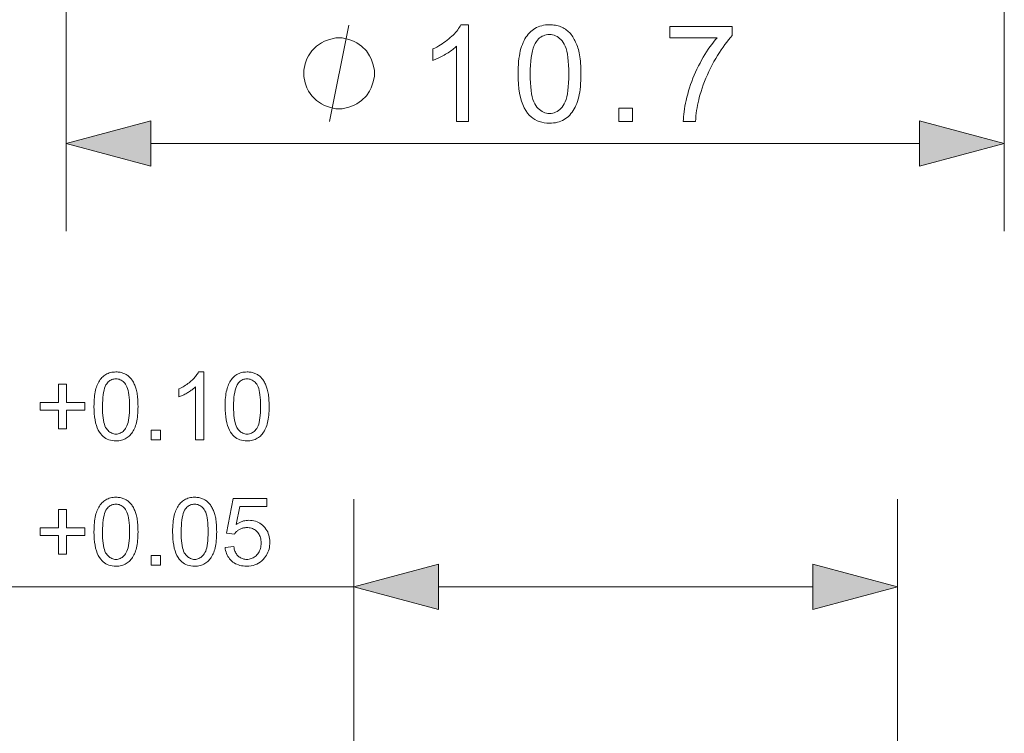
# Model space of a CAD drawing. Extents: x 8 to 292, y 8 to 202.
# Drawn here: x 42 to 64, y 60 to 76 of the extents above; entities that cross this region are included whole.
import ezdxf

# ---------------------------------------------------------------- set-up
doc = ezdxf.new("R2010")
doc.units = 0

msp = doc.modelspace()

# ---------------------------------------------------------------- linework, layer by layer
at = {"color": 7, "lineweight": 13, "ltscale": 0.275138}
for p, q in [((42.857, 82.529), (42.857, 71.524)), ((64.257, 82.529), (64.257, 71.524))]:
    msp.add_line(p, q, dxfattribs=at)
at = {"color": 7, "lineweight": 13, "ltscale": 0.438407}
msp.add_line((44.789, 73.524), (62.325, 73.524), dxfattribs=at)
at = {"color": 7, "lineweight": 13, "ltscale": 0.410431}
for p, q in [((49.423, 48.986), (49.423, 65.403)), ((61.823, 48.986), (61.823, 65.403))]:
    msp.add_line(p, q, dxfattribs=at)
at = {"color": 7, "lineweight": 13}
msp.add_line((28.523, 63.403), (49.423, 63.403), dxfattribs=at)
at = {"color": 7, "lineweight": 13, "ltscale": 0.213407}
msp.add_line((51.355, 63.403), (59.891, 63.403), dxfattribs=at)
at = {"color": 7, "lineweight": 13}
msp.add_lwpolyline([(48.864, 74.024), (49.304, 76.224)], dxfattribs=at)
for points in [[(52.035, 74.024), (51.765, 74.024), (51.765, 75.745), (51.745, 75.727), (51.724, 75.708), (51.701, 75.689), (51.677, 75.671), (51.652, 75.652), (51.626, 75.634), (51.599, 75.615), (51.57, 75.596), (51.54, 75.578), (51.509, 75.559), (51.478, 75.541), (51.447, 75.524), (51.417, 75.507), (51.388, 75.492), (51.359, 75.478), (51.331, 75.464), (51.303, 75.452), (51.277, 75.44), (51.25, 75.429), (51.225, 75.42), (51.225, 75.681), (51.27, 75.702), (51.313, 75.725), (51.356, 75.749), (51.397, 75.773), (51.437, 75.798), (51.476, 75.825), (51.514, 75.852), (51.551, 75.88), (51.587, 75.909), (51.621, 75.939), (51.654, 75.969), (51.685, 75.999), (51.714, 76.029), (51.741, 76.059), (51.766, 76.088), (51.789, 76.117), (51.81, 76.147), (51.829, 76.175), (51.846, 76.204), (51.861, 76.233), (52.035, 76.233)], [(53.167, 75.109), (53.168, 75.185), (53.17, 75.259), (53.174, 75.329), (53.18, 75.397), (53.187, 75.461), (53.196, 75.522), (53.206, 75.58), (53.218, 75.636), (53.232, 75.688), (53.247, 75.737), (53.264, 75.783), (53.282, 75.828), (53.302, 75.87), (53.324, 75.91), (53.347, 75.948), (53.371, 75.983), (53.398, 76.017), (53.425, 76.048), (53.455, 76.077), (53.486, 76.104), (53.518, 76.128), (53.552, 76.15), (53.588, 76.17), (53.625, 76.186), (53.664, 76.201), (53.705, 76.212), (53.747, 76.221), (53.791, 76.228), (53.837, 76.232), (53.884, 76.233), (53.919, 76.232), (53.953, 76.23), (53.986, 76.226), (54.019, 76.221), (54.05, 76.215), (54.081, 76.207), (54.111, 76.198), (54.14, 76.187), (54.168, 76.175), (54.195, 76.162), (54.221, 76.147), (54.246, 76.131), (54.271, 76.113), (54.294, 76.094), (54.317, 76.075), (54.338, 76.053), (54.359, 76.031), (54.379, 76.007), (54.397, 75.982), (54.415, 75.956), (54.432, 75.929), (54.449, 75.9), (54.464, 75.87), (54.479, 75.839), (54.493, 75.807), (54.506, 75.774), (54.519, 75.739), (54.531, 75.704), (54.542, 75.667), (54.552, 75.629), (54.561, 75.589), (54.57, 75.546), (54.577, 75.501), (54.584, 75.453), (54.589, 75.402), (54.593, 75.349), (54.597, 75.293), (54.599, 75.234), (54.601, 75.173), (54.601, 75.109), (54.601, 75.033), (54.598, 74.96), (54.594, 74.89), (54.589, 74.823), (54.581, 74.759), (54.573, 74.698), (54.562, 74.64), (54.55, 74.585), (54.537, 74.533), (54.522, 74.484), (54.505, 74.437), (54.487, 74.393), (54.467, 74.351), (54.446, 74.311), (54.423, 74.273), (54.398, 74.237), (54.372, 74.204), (54.344, 74.172), (54.315, 74.143), (54.284, 74.116), (54.251, 74.091), (54.217, 74.069), (54.181, 74.05), (54.144, 74.033), (54.105, 74.019), (54.064, 74.007), (54.022, 73.998), (53.977, 73.992), (53.932, 73.988), (53.884, 73.986), (53.822, 73.989), (53.762, 73.995), (53.705, 74.007), (53.651, 74.023), (53.6, 74.043), (53.551, 74.068), (53.506, 74.098), (53.462, 74.132), (53.422, 74.171), (53.384, 74.214), (53.343, 74.273), (53.306, 74.338), (53.273, 74.41), (53.245, 74.489), (53.221, 74.575), (53.202, 74.668), (53.186, 74.768), (53.175, 74.875), (53.169, 74.988)], [(56.627, 75.936), (56.627, 76.195), (58.051, 76.195), (58.051, 75.985), (58.009, 75.939), (57.968, 75.89), (57.926, 75.838), (57.884, 75.783), (57.842, 75.725), (57.801, 75.664), (57.759, 75.6), (57.718, 75.533), (57.676, 75.464), (57.635, 75.391), (57.595, 75.317), (57.556, 75.242), (57.52, 75.167), (57.485, 75.091), (57.452, 75.015), (57.421, 74.939), (57.392, 74.862), (57.365, 74.784), (57.34, 74.707), (57.316, 74.629), (57.3, 74.573), (57.286, 74.516), (57.273, 74.458), (57.261, 74.399), (57.25, 74.339), (57.24, 74.278), (57.231, 74.216), (57.224, 74.153), (57.218, 74.089), (57.213, 74.024), (56.935, 74.024), (56.937, 74.077), (56.94, 74.132), (56.946, 74.189), (56.953, 74.249), (56.963, 74.311), (56.974, 74.374), (56.987, 74.44), (57.002, 74.508), (57.018, 74.579), (57.037, 74.651), (57.057, 74.724), (57.079, 74.797), (57.103, 74.869), (57.129, 74.941), (57.156, 75.012), (57.185, 75.083), (57.215, 75.153), (57.247, 75.223), (57.281, 75.292), (57.317, 75.36), (57.354, 75.427), (57.391, 75.493), (57.428, 75.555), (57.466, 75.616), (57.505, 75.675), (57.544, 75.731), (57.584, 75.786), (57.623, 75.838), (57.664, 75.888), (57.705, 75.936)], [(49.89, 75.124), (49.89, 75.197), (49.854, 75.344), (49.817, 75.454), (49.78, 75.527), (49.707, 75.637), (49.597, 75.747), (49.487, 75.821), (49.414, 75.857), (49.304, 75.894), (49.157, 75.931), (49.084, 75.931), (49.01, 75.931), (48.864, 75.894), (48.754, 75.857), (48.68, 75.821), (48.57, 75.747), (48.46, 75.637), (48.387, 75.527), (48.35, 75.454), (48.314, 75.344), (48.277, 75.197), (48.277, 75.124), (48.277, 75.051), (48.314, 74.904), (48.35, 74.794), (48.387, 74.721), (48.46, 74.611), (48.57, 74.501), (48.68, 74.427), (48.754, 74.391), (48.864, 74.354), (49.01, 74.317), (49.084, 74.317), (49.157, 74.317), (49.304, 74.354), (49.414, 74.391), (49.487, 74.427), (49.597, 74.501), (49.707, 74.611), (49.78, 74.721), (49.817, 74.794), (49.854, 74.904), (49.89, 75.051)], [(53.444, 75.109), (53.446, 75.004), (53.449, 74.907), (53.456, 74.816), (53.465, 74.733), (53.476, 74.658), (53.49, 74.589), (53.506, 74.528), (53.526, 74.474), (53.547, 74.427), (53.571, 74.388), (53.597, 74.354), (53.624, 74.323), (53.653, 74.296), (53.682, 74.273), (53.713, 74.253), (53.745, 74.237), (53.778, 74.225), (53.812, 74.216), (53.847, 74.21), (53.884, 74.208), (53.921, 74.21), (53.956, 74.216), (53.99, 74.225), (54.023, 74.237), (54.055, 74.253), (54.086, 74.273), (54.116, 74.297), (54.144, 74.324), (54.171, 74.354), (54.197, 74.389), (54.221, 74.428), (54.243, 74.475), (54.262, 74.529), (54.278, 74.59), (54.292, 74.659), (54.303, 74.734), (54.312, 74.817), (54.319, 74.907), (54.322, 75.004), (54.324, 75.109), (54.322, 75.214), (54.319, 75.312), (54.312, 75.402), (54.303, 75.485), (54.292, 75.561), (54.278, 75.629), (54.262, 75.691), (54.243, 75.745), (54.221, 75.791), (54.197, 75.831), (54.171, 75.865), (54.144, 75.895), (54.115, 75.922), (54.086, 75.945), (54.055, 75.965), (54.022, 75.981), (53.989, 75.993), (53.954, 76.002), (53.918, 76.007), (53.881, 76.009), (53.845, 76.008), (53.81, 76.003), (53.776, 75.995), (53.744, 75.984), (53.714, 75.97), (53.685, 75.953), (53.657, 75.932), (53.631, 75.908), (53.607, 75.882), (53.584, 75.852), (53.557, 75.808), (53.534, 75.758), (53.513, 75.7), (53.495, 75.636), (53.479, 75.565), (53.467, 75.488), (53.457, 75.403), (53.45, 75.312), (53.446, 75.214)], [(55.467, 74.024), (55.467, 74.332), (55.775, 74.332), (55.775, 74.024)], [(44.789, 74.042), (42.857, 73.524), (44.789, 73.006)], [(62.325, 73.006), (64.257, 73.524), (62.325, 74.042)], [(43.493, 67.522), (43.494, 67.576), (43.496, 67.627), (43.498, 67.677), (43.502, 67.724), (43.507, 67.769), (43.513, 67.812), (43.521, 67.853), (43.529, 67.891), (43.539, 67.928), (43.549, 67.962), (43.561, 67.995), (43.574, 68.026), (43.588, 68.055), (43.603, 68.083), (43.619, 68.11), (43.637, 68.134), (43.655, 68.158), (43.674, 68.18), (43.695, 68.2), (43.716, 68.219), (43.739, 68.236), (43.763, 68.251), (43.788, 68.265), (43.814, 68.277), (43.842, 68.287), (43.87, 68.295), (43.9, 68.301), (43.93, 68.306), (43.962, 68.308), (43.995, 68.309), (44.02, 68.309), (44.044, 68.307), (44.067, 68.305), (44.09, 68.301), (44.112, 68.297), (44.133, 68.291), (44.154, 68.285), (44.174, 68.277), (44.194, 68.269), (44.213, 68.259), (44.231, 68.249), (44.249, 68.238), (44.266, 68.225), (44.282, 68.212), (44.298, 68.198), (44.313, 68.184), (44.328, 68.168), (44.342, 68.151), (44.355, 68.134), (44.367, 68.115), (44.379, 68.096), (44.391, 68.076), (44.401, 68.055), (44.412, 68.034), (44.422, 68.011), (44.431, 67.988), (44.44, 67.964), (44.448, 67.939), (44.456, 67.913), (44.463, 67.886), (44.469, 67.859), (44.475, 67.829), (44.481, 67.797), (44.485, 67.763), (44.489, 67.728), (44.492, 67.691), (44.494, 67.651), (44.496, 67.61), (44.497, 67.567), (44.498, 67.522), (44.497, 67.469), (44.495, 67.418), (44.493, 67.369), (44.489, 67.322), (44.484, 67.278), (44.477, 67.235), (44.47, 67.194), (44.462, 67.156), (44.452, 67.119), (44.442, 67.085), (44.43, 67.052), (44.417, 67.021), (44.403, 66.992), (44.388, 66.964), (44.372, 66.937), (44.355, 66.912), (44.337, 66.889), (44.317, 66.867), (44.297, 66.847), (44.275, 66.828), (44.253, 66.81), (44.229, 66.795), (44.204, 66.781), (44.177, 66.769), (44.15, 66.759), (44.121, 66.751), (44.092, 66.745), (44.061, 66.74), (44.029, 66.738), (43.995, 66.737), (43.952, 66.738), (43.91, 66.743), (43.87, 66.751), (43.833, 66.762), (43.797, 66.777), (43.763, 66.794), (43.73, 66.815), (43.7, 66.839), (43.672, 66.866), (43.646, 66.896), (43.617, 66.937), (43.591, 66.983), (43.568, 67.033), (43.548, 67.089), (43.531, 67.149), (43.518, 67.214), (43.507, 67.284), (43.499, 67.359), (43.495, 67.438)], [(46, 66.763), (45.811, 66.763), (45.811, 67.968), (45.797, 67.955), (45.782, 67.942), (45.766, 67.929), (45.749, 67.916), (45.732, 67.903), (45.713, 67.89), (45.694, 67.877), (45.674, 67.864), (45.653, 67.851), (45.632, 67.838), (45.61, 67.825), (45.588, 67.813), (45.567, 67.801), (45.546, 67.791), (45.526, 67.781), (45.507, 67.771), (45.487, 67.762), (45.469, 67.754), (45.45, 67.747), (45.432, 67.74), (45.432, 67.923), (45.464, 67.938), (45.494, 67.954), (45.524, 67.97), (45.553, 67.987), (45.581, 68.005), (45.608, 68.024), (45.635, 68.043), (45.661, 68.062), (45.686, 68.083), (45.71, 68.103), (45.733, 68.125), (45.754, 68.146), (45.775, 68.166), (45.794, 68.187), (45.811, 68.208), (45.827, 68.228), (45.842, 68.249), (45.855, 68.269), (45.867, 68.289), (45.878, 68.309), (46, 68.309)], [(46.484, 67.522), (46.485, 67.576), (46.486, 67.627), (46.489, 67.677), (46.493, 67.724), (46.498, 67.769), (46.504, 67.812), (46.512, 67.853), (46.52, 67.891), (46.529, 67.928), (46.54, 67.962), (46.552, 67.995), (46.565, 68.026), (46.579, 68.055), (46.594, 68.083), (46.61, 68.11), (46.627, 68.134), (46.646, 68.158), (46.665, 68.18), (46.686, 68.2), (46.707, 68.219), (46.73, 68.236), (46.754, 68.251), (46.779, 68.265), (46.805, 68.277), (46.832, 68.287), (46.861, 68.295), (46.89, 68.301), (46.921, 68.306), (46.953, 68.308), (46.986, 68.309), (47.011, 68.309), (47.034, 68.307), (47.058, 68.305), (47.08, 68.301), (47.102, 68.297), (47.124, 68.291), (47.145, 68.285), (47.165, 68.277), (47.185, 68.269), (47.204, 68.259), (47.222, 68.249), (47.24, 68.238), (47.257, 68.225), (47.273, 68.212), (47.289, 68.198), (47.304, 68.184), (47.318, 68.168), (47.332, 68.151), (47.345, 68.134), (47.358, 68.115), (47.37, 68.096), (47.381, 68.076), (47.392, 68.055), (47.403, 68.034), (47.412, 68.011), (47.422, 67.988), (47.43, 67.964), (47.439, 67.939), (47.446, 67.913), (47.454, 67.886), (47.46, 67.859), (47.466, 67.829), (47.471, 67.797), (47.476, 67.763), (47.48, 67.728), (47.483, 67.691), (47.485, 67.651), (47.487, 67.61), (47.488, 67.567), (47.488, 67.522), (47.488, 67.469), (47.486, 67.418), (47.483, 67.369), (47.479, 67.322), (47.474, 67.278), (47.468, 67.235), (47.461, 67.194), (47.453, 67.156), (47.443, 67.119), (47.433, 67.085), (47.421, 67.052), (47.408, 67.021), (47.394, 66.992), (47.379, 66.964), (47.363, 66.937), (47.346, 66.912), (47.328, 66.889), (47.308, 66.867), (47.288, 66.847), (47.266, 66.828), (47.243, 66.81), (47.219, 66.795), (47.194, 66.781), (47.168, 66.769), (47.141, 66.759), (47.112, 66.751), (47.082, 66.745), (47.051, 66.74), (47.019, 66.738), (46.986, 66.737), (46.943, 66.738), (46.901, 66.743), (46.861, 66.751), (46.823, 66.762), (46.787, 66.777), (46.753, 66.794), (46.721, 66.815), (46.691, 66.839), (46.663, 66.866), (46.636, 66.896), (46.607, 66.937), (46.581, 66.983), (46.559, 67.033), (46.539, 67.089), (46.522, 67.149), (46.508, 67.214), (46.498, 67.284), (46.49, 67.359), (46.485, 67.438)], [(43.688, 67.522), (43.688, 67.449), (43.691, 67.381), (43.696, 67.318), (43.702, 67.26), (43.71, 67.207), (43.72, 67.159), (43.731, 67.116), (43.744, 67.078), (43.759, 67.045), (43.776, 67.018), (43.795, 66.994), (43.814, 66.973), (43.833, 66.954), (43.854, 66.937), (43.875, 66.924), (43.898, 66.912), (43.921, 66.904), (43.945, 66.897), (43.97, 66.893), (43.995, 66.892), (44.021, 66.893), (44.046, 66.897), (44.07, 66.904), (44.093, 66.912), (44.115, 66.924), (44.137, 66.938), (44.157, 66.954), (44.177, 66.973), (44.196, 66.994), (44.214, 67.018), (44.231, 67.046), (44.246, 67.079), (44.26, 67.117), (44.271, 67.159), (44.281, 67.207), (44.289, 67.26), (44.295, 67.318), (44.3, 67.381), (44.302, 67.449), (44.303, 67.522), (44.302, 67.596), (44.3, 67.664), (44.295, 67.728), (44.289, 67.786), (44.281, 67.839), (44.271, 67.887), (44.26, 67.93), (44.246, 67.968), (44.231, 68), (44.214, 68.028), (44.196, 68.052), (44.177, 68.073), (44.157, 68.092), (44.136, 68.108), (44.115, 68.122), (44.092, 68.133), (44.069, 68.142), (44.044, 68.148), (44.019, 68.152), (43.993, 68.153), (43.968, 68.152), (43.943, 68.148), (43.92, 68.143), (43.897, 68.135), (43.876, 68.125), (43.856, 68.113), (43.837, 68.099), (43.818, 68.082), (43.801, 68.063), (43.785, 68.042), (43.767, 68.012), (43.75, 67.977), (43.735, 67.937), (43.723, 67.892), (43.712, 67.842), (43.703, 67.788), (43.696, 67.729), (43.692, 67.665), (43.689, 67.596)], [(46.678, 67.522), (46.679, 67.449), (46.682, 67.381), (46.686, 67.318), (46.693, 67.26), (46.7, 67.207), (46.71, 67.159), (46.722, 67.116), (46.735, 67.078), (46.75, 67.045), (46.767, 67.018), (46.785, 66.994), (46.804, 66.973), (46.824, 66.954), (46.845, 66.937), (46.866, 66.924), (46.889, 66.912), (46.912, 66.904), (46.936, 66.897), (46.96, 66.893), (46.986, 66.892), (47.012, 66.893), (47.037, 66.897), (47.061, 66.904), (47.084, 66.912), (47.106, 66.924), (47.127, 66.938), (47.148, 66.954), (47.168, 66.973), (47.187, 66.994), (47.205, 67.018), (47.222, 67.046), (47.237, 67.079), (47.25, 67.117), (47.262, 67.159), (47.272, 67.207), (47.28, 67.26), (47.286, 67.318), (47.29, 67.381), (47.293, 67.449), (47.294, 67.522), (47.293, 67.596), (47.29, 67.664), (47.286, 67.728), (47.28, 67.786), (47.272, 67.839), (47.262, 67.887), (47.25, 67.93), (47.237, 67.968), (47.222, 68), (47.205, 68.028), (47.187, 68.052), (47.168, 68.073), (47.148, 68.092), (47.127, 68.108), (47.105, 68.122), (47.083, 68.133), (47.059, 68.142), (47.035, 68.148), (47.01, 68.152), (46.984, 68.153), (46.958, 68.152), (46.934, 68.148), (46.911, 68.143), (46.888, 68.135), (46.867, 68.125), (46.847, 68.113), (46.827, 68.099), (46.809, 68.082), (46.792, 68.063), (46.776, 68.042), (46.757, 68.012), (46.741, 67.977), (46.726, 67.937), (46.713, 67.892), (46.703, 67.842), (46.694, 67.788), (46.687, 67.729), (46.682, 67.665), (46.679, 67.596)], [(42.686, 67.012), (42.686, 67.434), (42.267, 67.434), (42.267, 67.611), (42.686, 67.611), (42.686, 68.03), (42.865, 68.03), (42.865, 67.611), (43.284, 67.611), (43.284, 67.434), (42.865, 67.434), (42.865, 67.012)], [(44.796, 66.763), (44.796, 66.978), (45.011, 66.978), (45.011, 66.763)], [(43.493, 64.662), (43.494, 64.716), (43.496, 64.767), (43.498, 64.817), (43.502, 64.864), (43.507, 64.909), (43.513, 64.952), (43.521, 64.993), (43.529, 65.031), (43.539, 65.068), (43.549, 65.102), (43.561, 65.135), (43.574, 65.166), (43.588, 65.195), (43.603, 65.223), (43.619, 65.25), (43.637, 65.274), (43.655, 65.298), (43.674, 65.32), (43.695, 65.34), (43.716, 65.359), (43.739, 65.376), (43.763, 65.391), (43.788, 65.405), (43.814, 65.417), (43.842, 65.427), (43.87, 65.435), (43.9, 65.441), (43.93, 65.446), (43.962, 65.448), (43.995, 65.449), (44.02, 65.449), (44.044, 65.447), (44.067, 65.445), (44.09, 65.441), (44.112, 65.437), (44.133, 65.431), (44.154, 65.425), (44.174, 65.417), (44.194, 65.409), (44.213, 65.399), (44.231, 65.389), (44.249, 65.378), (44.266, 65.365), (44.282, 65.352), (44.298, 65.338), (44.313, 65.324), (44.328, 65.308), (44.342, 65.291), (44.355, 65.274), (44.367, 65.255), (44.379, 65.236), (44.391, 65.216), (44.401, 65.195), (44.412, 65.174), (44.422, 65.151), (44.431, 65.128), (44.44, 65.104), (44.448, 65.079), (44.456, 65.053), (44.463, 65.026), (44.469, 64.999), (44.475, 64.969), (44.481, 64.937), (44.485, 64.903), (44.489, 64.868), (44.492, 64.831), (44.494, 64.791), (44.496, 64.75), (44.497, 64.707), (44.498, 64.662), (44.497, 64.609), (44.495, 64.558), (44.493, 64.509), (44.489, 64.462), (44.484, 64.418), (44.477, 64.375), (44.47, 64.334), (44.462, 64.296), (44.452, 64.259), (44.442, 64.225), (44.43, 64.192), (44.417, 64.161), (44.403, 64.132), (44.388, 64.104), (44.372, 64.077), (44.355, 64.052), (44.337, 64.029), (44.317, 64.007), (44.297, 63.987), (44.275, 63.968), (44.253, 63.95), (44.229, 63.935), (44.204, 63.921), (44.177, 63.909), (44.15, 63.899), (44.121, 63.891), (44.092, 63.885), (44.061, 63.88), (44.029, 63.878), (43.995, 63.877), (43.952, 63.878), (43.91, 63.883), (43.87, 63.891), (43.833, 63.902), (43.797, 63.917), (43.763, 63.934), (43.73, 63.955), (43.7, 63.979), (43.672, 64.006), (43.646, 64.036), (43.617, 64.077), (43.591, 64.123), (43.568, 64.173), (43.548, 64.229), (43.531, 64.289), (43.518, 64.354), (43.507, 64.424), (43.499, 64.499), (43.495, 64.578)], [(45.287, 64.662), (45.288, 64.716), (45.29, 64.767), (45.293, 64.817), (45.296, 64.864), (45.302, 64.909), (45.308, 64.952), (45.315, 64.993), (45.323, 65.031), (45.333, 65.068), (45.344, 65.102), (45.355, 65.135), (45.368, 65.166), (45.382, 65.195), (45.397, 65.223), (45.414, 65.25), (45.431, 65.274), (45.449, 65.298), (45.469, 65.32), (45.489, 65.34), (45.511, 65.359), (45.533, 65.376), (45.557, 65.391), (45.582, 65.405), (45.609, 65.417), (45.636, 65.427), (45.664, 65.435), (45.694, 65.441), (45.725, 65.446), (45.757, 65.448), (45.79, 65.449), (45.814, 65.449), (45.838, 65.447), (45.861, 65.445), (45.884, 65.441), (45.906, 65.437), (45.927, 65.431), (45.948, 65.425), (45.968, 65.417), (45.988, 65.409), (46.007, 65.399), (46.025, 65.389), (46.043, 65.378), (46.06, 65.365), (46.077, 65.352), (46.092, 65.338), (46.108, 65.324), (46.122, 65.308), (46.136, 65.291), (46.149, 65.274), (46.161, 65.255), (46.173, 65.236), (46.185, 65.216), (46.196, 65.195), (46.206, 65.174), (46.216, 65.151), (46.225, 65.128), (46.234, 65.104), (46.242, 65.079), (46.25, 65.053), (46.257, 65.026), (46.264, 64.999), (46.27, 64.969), (46.275, 64.937), (46.279, 64.903), (46.283, 64.868), (46.286, 64.831), (46.289, 64.791), (46.29, 64.75), (46.291, 64.707), (46.292, 64.662), (46.291, 64.609), (46.29, 64.558), (46.287, 64.509), (46.283, 64.462), (46.278, 64.418), (46.272, 64.375), (46.264, 64.334), (46.256, 64.296), (46.247, 64.259), (46.236, 64.225), (46.224, 64.192), (46.212, 64.161), (46.198, 64.132), (46.183, 64.104), (46.167, 64.077), (46.149, 64.052), (46.131, 64.029), (46.112, 64.007), (46.091, 63.987), (46.07, 63.968), (46.047, 63.95), (46.023, 63.935), (45.998, 63.921), (45.972, 63.909), (45.944, 63.899), (45.916, 63.891), (45.886, 63.885), (45.855, 63.88), (45.823, 63.878), (45.79, 63.877), (45.746, 63.878), (45.704, 63.883), (45.665, 63.891), (45.627, 63.902), (45.591, 63.917), (45.557, 63.934), (45.525, 63.955), (45.494, 63.979), (45.466, 64.006), (45.44, 64.036), (45.411, 64.077), (45.385, 64.123), (45.362, 64.173), (45.342, 64.229), (45.326, 64.289), (45.312, 64.354), (45.301, 64.424), (45.294, 64.499), (45.289, 64.578)], [(46.484, 64.306), (46.683, 64.323), (46.688, 64.295), (46.694, 64.268), (46.701, 64.243), (46.709, 64.219), (46.719, 64.196), (46.73, 64.175), (46.742, 64.155), (46.755, 64.137), (46.769, 64.121), (46.785, 64.105), (46.801, 64.091), (46.818, 64.079), (46.836, 64.068), (46.855, 64.058), (46.874, 64.05), (46.893, 64.044), (46.914, 64.039), (46.935, 64.035), (46.956, 64.033), (46.979, 64.032), (47.006, 64.033), (47.032, 64.036), (47.057, 64.041), (47.081, 64.049), (47.105, 64.058), (47.127, 64.069), (47.149, 64.083), (47.17, 64.098), (47.191, 64.116), (47.21, 64.135), (47.228, 64.156), (47.244, 64.179), (47.258, 64.203), (47.27, 64.228), (47.281, 64.255), (47.289, 64.283), (47.296, 64.312), (47.301, 64.343), (47.303, 64.375), (47.304, 64.408), (47.303, 64.44), (47.301, 64.47), (47.296, 64.499), (47.29, 64.527), (47.282, 64.553), (47.272, 64.578), (47.26, 64.601), (47.246, 64.623), (47.231, 64.644), (47.214, 64.664), (47.195, 64.681), (47.175, 64.697), (47.154, 64.711), (47.132, 64.723), (47.109, 64.734), (47.084, 64.742), (47.059, 64.749), (47.032, 64.753), (47.004, 64.756), (46.976, 64.757), (46.957, 64.757), (46.94, 64.755), (46.922, 64.753), (46.905, 64.75), (46.889, 64.747), (46.872, 64.742), (46.856, 64.737), (46.841, 64.73), (46.826, 64.723), (46.811, 64.716), (46.796, 64.707), (46.783, 64.698), (46.769, 64.688), (46.757, 64.678), (46.745, 64.668), (46.734, 64.657), (46.723, 64.645), (46.713, 64.633), (46.704, 64.621), (46.695, 64.608), (46.518, 64.631), (46.667, 65.422), (47.433, 65.422), (47.433, 65.241), (46.818, 65.241), (46.735, 64.827), (46.763, 64.846), (46.791, 64.862), (46.819, 64.877), (46.848, 64.889), (46.877, 64.9), (46.906, 64.909), (46.936, 64.915), (46.966, 64.92), (46.996, 64.923), (47.026, 64.924), (47.066, 64.923), (47.104, 64.918), (47.141, 64.911), (47.177, 64.902), (47.212, 64.889), (47.245, 64.874), (47.277, 64.856), (47.308, 64.835), (47.338, 64.811), (47.366, 64.784), (47.393, 64.756), (47.416, 64.725), (47.437, 64.693), (47.455, 64.66), (47.47, 64.625), (47.483, 64.588), (47.493, 64.55), (47.499, 64.51), (47.504, 64.468), (47.505, 64.425), (47.504, 64.384), (47.5, 64.344), (47.494, 64.305), (47.486, 64.267), (47.475, 64.23), (47.461, 64.195), (47.445, 64.16), (47.427, 64.127), (47.406, 64.095), (47.383, 64.064), (47.352, 64.028), (47.32, 63.996), (47.285, 63.968), (47.247, 63.944), (47.208, 63.923), (47.166, 63.907), (47.123, 63.894), (47.077, 63.884), (47.029, 63.879), (46.979, 63.877), (46.937, 63.878), (46.898, 63.881), (46.86, 63.887), (46.823, 63.896), (46.788, 63.906), (46.754, 63.919), (46.722, 63.934), (46.692, 63.952), (46.663, 63.972), (46.636, 63.994), (46.61, 64.019), (46.587, 64.045), (46.566, 64.072), (46.548, 64.101), (46.531, 64.131), (46.517, 64.163), (46.506, 64.197), (46.496, 64.232), (46.489, 64.268)], [(42.686, 64.152), (42.686, 64.574), (42.267, 64.574), (42.267, 64.751), (42.686, 64.751), (42.686, 65.17), (42.865, 65.17), (42.865, 64.751), (43.284, 64.751), (43.284, 64.574), (42.865, 64.574), (42.865, 64.152)], [(43.688, 64.662), (43.688, 64.589), (43.691, 64.521), (43.696, 64.458), (43.702, 64.4), (43.71, 64.347), (43.72, 64.299), (43.731, 64.256), (43.744, 64.218), (43.759, 64.185), (43.776, 64.158), (43.795, 64.134), (43.814, 64.113), (43.833, 64.094), (43.854, 64.077), (43.875, 64.064), (43.898, 64.052), (43.921, 64.044), (43.945, 64.037), (43.97, 64.033), (43.995, 64.032), (44.021, 64.033), (44.046, 64.037), (44.07, 64.044), (44.093, 64.052), (44.115, 64.064), (44.137, 64.078), (44.157, 64.094), (44.177, 64.113), (44.196, 64.134), (44.214, 64.158), (44.231, 64.186), (44.246, 64.219), (44.26, 64.257), (44.271, 64.299), (44.281, 64.347), (44.289, 64.4), (44.295, 64.458), (44.3, 64.521), (44.302, 64.589), (44.303, 64.662), (44.302, 64.736), (44.3, 64.804), (44.295, 64.868), (44.289, 64.926), (44.281, 64.979), (44.271, 65.027), (44.26, 65.07), (44.246, 65.108), (44.231, 65.14), (44.214, 65.168), (44.196, 65.192), (44.177, 65.213), (44.157, 65.232), (44.136, 65.248), (44.115, 65.262), (44.092, 65.273), (44.069, 65.282), (44.044, 65.288), (44.019, 65.292), (43.993, 65.293), (43.968, 65.292), (43.943, 65.288), (43.92, 65.283), (43.897, 65.275), (43.876, 65.265), (43.856, 65.253), (43.837, 65.239), (43.818, 65.222), (43.801, 65.203), (43.785, 65.182), (43.767, 65.152), (43.75, 65.117), (43.735, 65.077), (43.723, 65.032), (43.712, 64.982), (43.703, 64.928), (43.696, 64.869), (43.692, 64.805), (43.689, 64.736)], [(45.482, 64.662), (45.483, 64.589), (45.485, 64.521), (45.49, 64.458), (45.496, 64.4), (45.504, 64.347), (45.514, 64.299), (45.525, 64.256), (45.539, 64.218), (45.554, 64.185), (45.571, 64.158), (45.589, 64.134), (45.608, 64.113), (45.628, 64.094), (45.648, 64.077), (45.67, 64.064), (45.692, 64.052), (45.715, 64.044), (45.739, 64.037), (45.764, 64.033), (45.79, 64.032), (45.815, 64.033), (45.84, 64.037), (45.864, 64.044), (45.887, 64.052), (45.909, 64.064), (45.931, 64.078), (45.952, 64.094), (45.971, 64.113), (45.99, 64.134), (46.009, 64.158), (46.025, 64.186), (46.041, 64.219), (46.054, 64.257), (46.065, 64.299), (46.075, 64.347), (46.083, 64.4), (46.089, 64.458), (46.094, 64.521), (46.097, 64.589), (46.097, 64.662), (46.097, 64.736), (46.094, 64.804), (46.089, 64.868), (46.083, 64.926), (46.075, 64.979), (46.065, 65.027), (46.054, 65.07), (46.041, 65.108), (46.025, 65.14), (46.009, 65.168), (45.99, 65.192), (45.971, 65.213), (45.951, 65.232), (45.931, 65.248), (45.909, 65.262), (45.886, 65.273), (45.863, 65.282), (45.839, 65.288), (45.814, 65.292), (45.787, 65.293), (45.762, 65.292), (45.737, 65.288), (45.714, 65.283), (45.692, 65.275), (45.67, 65.265), (45.65, 65.253), (45.631, 65.239), (45.613, 65.222), (45.596, 65.203), (45.58, 65.182), (45.561, 65.152), (45.544, 65.117), (45.53, 65.077), (45.517, 65.032), (45.506, 64.982), (45.497, 64.928), (45.491, 64.869), (45.486, 64.805), (45.483, 64.736)], [(44.796, 63.903), (44.796, 64.118), (45.011, 64.118), (45.011, 63.903)], [(51.355, 63.921), (49.423, 63.403), (51.355, 62.885)], [(59.891, 62.885), (61.823, 63.403), (59.891, 63.921)]]:
    msp.add_lwpolyline(points, close=True, dxfattribs=at)
for points in [[(44.789, 74.042), (42.857, 73.524), (44.789, 74.042), (44.789, 73.006)], [(62.325, 73.006), (64.257, 73.524), (62.325, 73.006), (62.325, 74.042)], [(51.355, 63.921), (49.423, 63.403), (51.355, 63.921), (51.355, 62.885)], [(59.891, 62.885), (61.823, 63.403), (59.891, 62.885), (59.891, 63.921)]]:
    msp.add_solid(points, dxfattribs=at)

doc.saveas('drawing.dxf')
